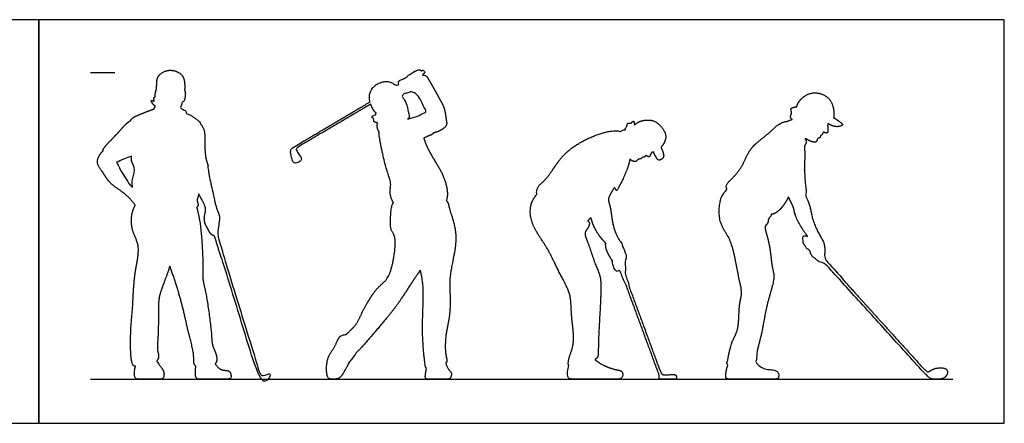
# Model space of a CAD drawing. Units: metres. Extents: x 0 to 12, y -0.7 to 2.5.
# Drawn here: x 5.9 to 12, y 0 to 2.5 of the extents above; entities that cross this region are included whole.
import ezdxf

# ---------------------------------------------------------------- set-up
doc = ezdxf.new("R2010")
doc.units = ezdxf.units.M
for name, color, linetype, true_color in [('2D$AG-DIAGRAM', 7, 'Continuous', 0xfecc66), ('2D$AG-GUIDES', 7, 'Continuous', 0xcccccc), ('2D$AG-OUTLINE', 7, 'Continuous', 0x8000ff), ('2D$X-VPRT', 6, 'Continuous', 0xff00ff)]:
    doc.layers.add(name, color=color, linetype=linetype, true_color=true_color)

msp = doc.modelspace()

# ---------------------------------------------------------------- linework, layer by layer
at = {"layer": '2D$AG-DIAGRAM'}
msp.add_lwpolyline([(6.3104, 0.2737), (11.6648, 0.2737)], dxfattribs=at)
at = {"layer": '2D$AG-GUIDES'}
msp.add_lwpolyline([(6.3104, 2.1787), (6.4628, 2.1787)], dxfattribs=at)
at = {"layer": '2D$AG-OUTLINE'}
for points, weights, knots in [([(7.1258, 1.0264), (7.1953, 0.8011), (7.2675, 0.5669), (7.3398, 0.3327), (7.3425, 0.3238), (7.3579, 0.2737), (7.3777, 0.2737), (7.4017, 0.2737), (7.4235, 0.2737), (7.4263, 0.2956), (7.4255, 0.305), (7.4204, 0.3099), (7.3832, 0.3013), (7.3714, 0.294), (7.3647, 0.3026), (7.3566, 0.3281), (7.3539, 0.337), (7.2816, 0.5712), (7.2094, 0.8054), (7.1399, 1.0307), (7.141, 1.0322), (7.1413, 1.0339), (7.1408, 1.0356), (7.1266, 1.0815), (7.1124, 1.1275), (7.0982, 1.1735), (7.0989, 1.1745), (7.104, 1.1839), (7.104, 1.2148), (7.1147, 1.2804), (7.1077, 1.3024), (7.09, 1.3414), (7.0712, 1.4282), (7.0595, 1.497), (7.0338, 1.5845), (7.037, 1.5864), (7.0463, 1.5946), (7.0274, 1.6286), (7.0182, 1.7167), (7.026, 1.8143), (7.0039, 1.8473), (6.9936, 1.8622), (6.9935, 1.8623), (6.9884, 1.8723), (6.9695, 1.8906), (6.9265, 1.9187), (6.9022, 1.9267), (6.9042, 1.9302), (6.9071, 1.9404), (6.8787, 1.9496), (6.8731, 1.9585), (6.8694, 1.9627), (6.8718, 1.9664), (6.8776, 1.9766), (6.8783, 1.9936), (6.8867, 1.997), (6.8965, 2.0044), (6.8991, 2.0311), (6.9012, 2.0497), (6.8983, 2.0522), (6.8982, 2.0523), (6.8992, 2.0558), (6.8993, 2.0637), (6.8944, 2.0689), (6.8945, 2.0741), (6.8948, 2.0765), (6.8951, 2.0765), (6.898, 2.0778), (6.8957, 2.1112), (6.8917, 2.1488), (6.8602, 2.1839), (6.7921, 2.2013), (6.7283, 2.164), (6.7214, 2.1173), (6.7224, 2.0876), (6.7214, 2.0797), (6.7218, 2.079), (6.7211, 2.0765), (6.7202, 2.0716), (6.7139, 2.0626), (6.7166, 2.0578), (6.7179, 2.0558), (6.7173, 2.0556), (6.7124, 2.0532), (6.7112, 2.039), (6.7131, 2.03), (6.7135, 2.0286), (6.7096, 2.0262), (6.6991, 2.0212), (6.7139, 1.9932), (6.6777, 2.0157), (6.7021, 1.977), (6.7091, 1.9735), (6.7138, 1.9708), (6.7114, 1.9665), (6.7086, 1.9598), (6.7068, 1.9542), (6.7064, 1.9527), (6.6791, 1.9437), (6.6292, 1.9229), (6.5732, 1.9008), (6.5641, 1.8862), (6.5599, 1.8799), (6.5522, 1.876), (6.525, 1.8555), (6.4781, 1.7965), (6.3891, 1.7102), (6.3882, 1.6953), (6.3897, 1.6918), (6.3752, 1.68), (6.3546, 1.647), (6.3509, 1.6066), (6.3912, 1.5586), (6.429, 1.4844), (6.5263, 1.4323), (6.5708, 1.3792), (6.5891, 1.3551), (6.5782, 1.3337), (6.5614, 1.2871), (6.5674, 1.1879), (6.626, 1.0969), (6.5799, 0.9239), (6.5764, 0.7464), (6.5612, 0.6044), (6.558, 0.4624), (6.5668, 0.3582), (6.586, 0.3546), (6.5906, 0.3548), (6.5825, 0.326), (6.5825, 0.2737), (6.6084, 0.2737), (6.681, 0.2737), (6.7333, 0.2737), (6.7602, 0.2737), (6.7699, 0.296), (6.7653, 0.3326), (6.7465, 0.3499), (6.7223, 0.3857), (6.7282, 0.3937), (6.7388, 0.4182), (6.7216, 0.4589), (6.7341, 0.5401), (6.7319, 0.7279), (6.7376, 0.8042), (6.7822, 0.9084), (6.8018, 0.9707), (6.804, 0.9781), (6.8329, 0.8973), (6.8841, 0.7349), (6.9173, 0.5635), (6.9569, 0.4311), (6.9498, 0.3704), (6.961, 0.3581), (6.9655, 0.3557), (6.9615, 0.3286), (6.9625, 0.2932), (6.9691, 0.2737), (7.0024, 0.2737), (7.0598, 0.2737), (7.1348, 0.2737), (7.1807, 0.2737), (7.1861, 0.2906), (7.1784, 0.3249), (7.1558, 0.3282), (7.1201, 0.3309), (7.1068, 0.3429), (7.0845, 0.3692), (7.0858, 0.3703), (7.0978, 0.3825), (7.0952, 0.4297), (7.0647, 0.4844), (7.0655, 0.5475), (7.032, 0.8064), (7.0058, 0.8917), (7.0122, 0.9683), (6.9987, 1.2346), (6.9798, 1.304), (6.9705, 1.3421), (6.9755, 1.3454), (6.984, 1.3563), (6.9669, 1.3865), (6.9805, 1.4059), (6.9826, 1.4239), (6.9827, 1.4252), (6.9963, 1.4004), (7.0237, 1.3504), (7.0287, 1.3261), (7.0157, 1.2817), (7.0197, 1.2414), (7.0383, 1.2131), (7.0533, 1.1764), (7.0716, 1.1658), (7.0803, 1.1651), (7.0806, 1.1651), (7.0945, 1.12), (7.1084, 1.075), (7.1223, 1.0299), (7.1228, 1.0282), (7.124, 1.0269), (7.1258, 1.0264)], [1, 1, 1, 1, 1, 1, 1, 1, 1, 1, 1, 1, 1, 1, 1, 1, 1, 1, 1, 1, 0.971376426423, 1.02567340958, 1.16289094947, 1.16289094947, 1.16289094947, 1.16289094947, 1.16289094947, 1.16289094947, 1.16289094947, 1.16289094947, 1.16289094947, 1.16289094947, 1.16289094947, 1.16289094947, 1.16289094947, 1.16289094947, 1.16289094947, 1.16289094947, 1.16289094947, 1.16289094947, 1.16289094947, 1.16289094947, 1.16289094947, 1.16289094947, 1.16289094947, 1.16289094947, 1.16289094947, 1.16289094947, 1.16289094947, 1.16289094947, 1.16289094947, 1.16289094947, 1.16289094947, 1.16289094947, 1.16289094947, 1.16289094947, 1.16289094947, 1.16289094947, 1.16289094947, 1.16289094947, 1.16289094947, 1.16289094947, 1.16289094947, 1.16289094947, 1.16289094947, 1.16289094947, 1.16289094947, 1.16289094947, 1.16289094947, 1.16289094947, 1.16289094947, 1.16289094947, 1.16289094947, 1.16289094947, 1.16289094947, 1.16289094947, 1.16289094947, 1.16289094947, 1.16289094947, 1.16289094947, 1.16289094947, 1.16289094947, 1.16289094947, 1.16289094947, 1.16289094947, 1.16289094947, 1.16289094947, 1.16289094947, 1.16289094947, 1.16289094947, 1.16289094947, 1.16289094947, 1.16289094947, 1.16289094947, 1.16289094947, 1.16289094947, 1.16289094947, 1.16289094947, 1.16289094947, 1.16289094947, 1.16289094947, 1.16289094947, 1.16289094947, 1.16289094947, 1.16289094947, 1.16289094947, 1.16289094947, 1.16289094947, 1.16289094947, 1.16289094947, 1.16289094947, 1.16289094947, 1.16289094947, 1.16289094947, 1.16289094947, 1.16289094947, 1.16289094947, 1.16289094947, 1.16289094947, 1.16289094947, 1.16289094947, 1.16289094947, 1.16289094947, 1.16289094947, 1.16289094947, 1.16289094947, 1.16289094947, 1.16289094947, 1.16289094947, 1.16289094947, 1.16289094947, 1.16289094947, 1.16289094947, 1.16289094947, 1.16289094947, 1.16289094947, 1.16289094947, 1.16289094947, 1.16289094947, 1.16289094947, 1.16289094947, 1.16289094947, 1.16289094947, 1.16289094947, 1.16289094947, 1.16289094947, 1.16289094947, 1.16289094947, 1.16289094947, 1.16289094947, 1.16289094947, 1.16289094947, 1.16289094947, 1.16289094947, 1.16289094947, 1.16289094947, 1.16289094947, 1.16289094947, 1.16289094947, 1.16289094947, 1.16289094947, 1.16289094947, 1.16289094947, 1.16289094947, 1.16289094947, 1.16289094947, 1.16289094947, 1.16289094947, 1.16289094947, 1.16289094947, 1.16289094947, 1.16289094947, 1.16289094947, 1.16289094947, 1.16289094947, 1.16289094947, 1.16289094947, 1.16289094947, 1.16289094947, 1.16289094947, 1.16289094947, 1.16289094947, 1.16289094947, 1.16289094947, 1.16289094947, 1.16289094947, 1.16289094947, 1.16289094947, 1.16289094947, 1.16289094947, 1.16289094947, 1.16289094947, 1.16289094947, 1.16289094947, 1.16289094947, 1.16289094947, 1.16289094947, 1.02567340957, 0.971376426413, 1.00000000001], [0.014999, 0.014999, 0.014999, 0.014999, 0.45892, 0.476414, 0.476414, 0.476414, 0.553643, 0.630872, 0.708101, 0.785329, 0.862558, 0.939787, 1.017016, 1.094244, 1.171473, 1.171473, 1.171473, 1.188968, 1.632889, 1.632889, 1.632889, 1.649347, 1.649347, 1.649347, 1.962003, 1.962003, 1.962003, 1.985979, 2.1614, 2.336821, 2.512242, 2.687663, 2.863084, 3.031697, 3.031697, 3.031697, 3.151026, 3.48502, 4.033394, 4.59465, 5.01409, 5.01409, 5.01409, 5.017123, 5.358641, 5.857847, 5.857847, 5.857847, 5.98719, 6.284133, 6.517426, 6.517426, 6.517426, 6.658497, 6.908869, 7.064921, 7.251157, 7.552889, 7.80586, 7.814251, 7.814251, 7.814251, 8.003467, 8.151269, 8.304098, 8.304098, 8.304098, 8.333485, 8.646701, 9.011567, 9.384959, 9.84982, 10.314322, 10.696505, 11.01276, 11.1318, 11.1318, 11.1318, 11.289926, 11.470057, 11.620687, 11.620687, 11.620687, 11.653418, 11.921745, 11.975567, 11.975567, 11.975567, 12.186168, 12.421569, 12.659592, 12.958699, 13.187586, 13.187586, 13.187586, 13.334829, 13.392379, 13.392379, 13.392379, 13.920967, 14.351203, 14.622077, 14.622077, 14.622077, 14.883036, 15.427672, 16.054767, 16.244133, 16.244133, 16.244133, 16.66985, 17.014917, 17.450727, 17.967201, 18.568936, 19.123382, 19.123382, 19.123382, 19.607119, 20.159381, 20.732858, 21.47865, 22.246474, 22.925478, 23.628991, 24.183005, 24.32754, 24.32754, 24.32754, 24.485702, 24.643864, 24.802026, 24.960187, 25.118349, 25.276511, 25.434673, 25.592834, 25.592834, 25.592834, 25.846638, 26.220291, 26.741334, 27.516229, 28.029342, 28.750182, 28.847647, 28.847647, 28.847647, 29.762035, 30.52566, 31.19086, 31.622717, 31.799509, 31.799509, 31.799509, 31.934898, 32.070287, 32.205676, 32.341064, 32.476453, 32.611842, 32.747231, 32.882619, 33.018008, 33.153397, 33.288785, 33.288785, 33.288785, 33.334734, 33.751413, 34.19092, 34.651899, 35.570655, 36.108875, 36.602515, 37.520683, 38.138312, 38.138312, 38.138312, 38.311147, 38.625657, 38.979408, 39.005213, 39.005213, 39.005213, 39.180634, 39.356055, 39.531476, 39.706896, 39.882317, 40.057738, 40.233159, 40.238994, 40.238994, 40.238994, 40.545501, 40.545501, 40.545501, 40.561958, 40.561958, 40.561958, 40.561958]), ([(8.3966, 0.3454), (8.393, 0.3192), (8.387, 0.2864), (8.3932, 0.2737), (8.4203, 0.2737), (8.4779, 0.2737), (8.5178, 0.2737), (8.5415, 0.2737), (8.5526, 0.2948), (8.5533, 0.3221), (8.526, 0.3381), (8.5164, 0.3766), (8.5183, 0.3771), (8.5285, 0.382), (8.5093, 0.439), (8.5159, 0.5558), (8.5357, 0.6358), (8.544, 0.7122), (8.5443, 0.7957), (8.5369, 0.9032), (8.5672, 1.0366), (8.5923, 1.1889), (8.5352, 1.336), (8.5335, 1.3664), (8.5234, 1.3796), (8.5195, 1.3837), (8.5248, 1.395), (8.5313, 1.4423), (8.5035, 1.5437), (8.4482, 1.6271), (8.3937, 1.7264), (8.3849, 1.7561), (8.3804, 1.7705), (8.4026, 1.783), (8.4312, 1.7922), (8.4376, 1.7976), (8.4403, 1.8037), (8.463, 1.8071), (8.5033, 1.8291), (8.5249, 1.8538), (8.5195, 1.8812), (8.5105, 1.9555), (8.4853, 2.0012), (8.4305, 2.1023), (8.4084, 2.1365), (8.3997, 2.1577), (8.3804, 2.1632), (8.3715, 2.1631), (8.3722, 2.1648), (8.3725, 2.1664), (8.3726, 2.168), (8.3766, 2.1703), (8.3806, 2.1727), (8.3846, 2.1751), (8.3873, 2.1767), (8.3881, 2.1798), (8.3865, 2.1825), (8.3846, 2.1857), (8.3827, 2.189), (8.3807, 2.1923), (8.3791, 2.195), (8.3761, 2.1958), (8.3733, 2.1942), (8.3702, 2.1923), (8.3672, 2.1905), (8.3641, 2.1887), (8.363, 2.1901), (8.3586, 2.1947), (8.3494, 2.1968), (8.3256, 2.187), (8.2952, 2.17), (8.2857, 2.1634), (8.2822, 2.1538), (8.2709, 2.1499), (8.2456, 2.1348), (8.22, 2.1259), (8.2222, 2.1113), (8.2243, 2.1061), (8.2192, 2.1031), (8.2142, 2.1001), (8.2091, 2.0971), (8.2041, 2.1011), (8.1855, 2.1145), (8.1501, 2.1301), (8.0726, 2.1073), (8.038, 2.046), (8.0434, 2.0074), (8.0465, 1.996), (7.898, 1.9082), (7.7496, 1.8205), (7.6011, 1.7327), (7.5728, 1.7159), (7.5549, 1.7026), (7.5522, 1.6897), (7.5615, 1.6393), (7.5692, 1.6177), (7.5919, 1.6153), (7.6138, 1.6259), (7.622, 1.6396), (7.6176, 1.6522), (7.6066, 1.6697), (7.5902, 1.6949), (7.5878, 1.7017), (7.5916, 1.7086), (7.608, 1.721), (7.7556, 1.8082), (7.9031, 1.8954), (8.0507, 1.9826), (8.0536, 1.9746), (8.0636, 1.9523), (8.0755, 1.9341), (8.0823, 1.9289), (8.0838, 1.9283), (8.0832, 1.9241), (8.0846, 1.9136), (8.0448, 1.9054), (8.0735, 1.8924), (8.0657, 1.8692), (8.0909, 1.8686), (8.0929, 1.8641), (8.0943, 1.8624), (8.0936, 1.8617), (8.0889, 1.8553), (8.0916, 1.8331), (8.098, 1.8171), (8.103, 1.8096), (8.1018, 1.8061), (8.1018, 1.7932), (8.1113, 1.7388), (8.1397, 1.6013), (8.1731, 1.5066), (8.1772, 1.4788), (8.1654, 1.4159), (8.1917, 1.3691), (8.1822, 1.3612), (8.176, 1.3157), (8.1663, 1.2001), (8.2128, 1.1639), (8.1921, 0.9943), (8.1572, 0.889), (8.0848, 0.8434), (7.9972, 0.6966), (7.9621, 0.6042), (7.9114, 0.5666), (7.8995, 0.5514), (7.8718, 0.5497), (7.8518, 0.5392), (7.8289, 0.4717), (7.7826, 0.4158), (7.773, 0.3332), (7.783, 0.2737), (7.8143, 0.2737), (7.851, 0.2737), (7.8777, 0.3036), (7.9098, 0.3653), (7.9227, 0.3925), (7.9527, 0.4166), (7.9615, 0.4425), (7.9688, 0.4442), (7.9908, 0.4671), (8.1181, 0.6145), (8.2261, 0.7457), (8.2942, 0.8586), (8.3456, 0.9326), (8.3588, 0.9516), (8.3662, 0.9151), (8.3857, 0.839), (8.3624, 0.5663), (8.3882, 0.3659), (8.3901, 0.347), (8.3958, 0.3455), (8.3966, 0.3454)], [1, 1, 1, 1, 1, 1, 1, 1, 1, 1, 1, 1, 1, 1, 1, 1, 1, 1, 1, 1, 1, 1, 1, 1, 1, 1, 1, 1, 1, 1, 1, 1, 1, 1, 1, 1, 1, 1, 1, 1, 1, 1, 1, 1, 1, 1, 1, 1, 1, 1, 1, 1, 1, 1, 0.804737854124, 0.804737854124, 1, 1, 1, 1, 0.804737854124, 0.804737854124, 1, 1, 1, 1, 1, 1, 1, 1, 1, 1, 1, 1, 1, 1, 1, 1, 1, 1, 1, 1, 1, 1, 1, 1, 1, 1, 1, 1, 1, 1, 1, 1, 1, 1, 1, 1, 1, 1, 1, 1, 1, 1, 1, 1, 1, 1, 1, 1, 1, 1, 1, 1, 1, 1, 1, 1, 1, 1, 1, 1, 1, 1, 1, 1, 1, 1, 1, 1, 1, 1, 1, 1, 1, 1, 1, 1, 1, 1, 1, 1, 1, 1, 1, 1, 1, 1, 1, 1, 1, 1, 1, 1, 1, 1, 1, 1, 1, 1, 1, 1, 1, 1, 1, 1, 1, 1, 1, 1, 1, 1], [0, 0, 0, 0, 0.120459, 0.240917, 0.361376, 0.481835, 0.602293, 0.722752, 0.84321, 0.963669, 1.084128, 1.084128, 1.084128, 1.158199, 1.569883, 2.198235, 2.716876, 3.204225, 3.718545, 4.301477, 4.964462, 5.677086, 6.313481, 6.635494, 6.800556, 6.800556, 6.800556, 7.064053, 7.676084, 8.261317, 8.851793, 9.23239, 9.23239, 9.23239, 9.412654, 9.592845, 9.592845, 9.592845, 10.062496, 10.365931, 10.653, 11.130145, 11.562612, 12.16547, 12.528646, 12.782372, 13.074771, 13.074771, 13.074771, 13.096346, 13.096346, 13.096346, 13.213544, 13.213544, 13.213544, 13.240697, 13.240697, 13.240697, 13.26306, 13.26306, 13.26306, 13.290213, 13.290213, 13.290213, 13.380335, 13.380335, 13.380335, 13.409221, 13.492568, 13.575916, 13.659263, 13.74261, 13.74261, 13.74261, 14.038511, 14.353429, 14.530329, 14.530329, 14.530329, 14.679036, 14.679036, 14.679036, 14.824318, 15.210583, 15.696408, 16.195036, 16.421115, 16.421115, 16.421115, 18.077359, 18.077359, 18.077359, 18.158826, 18.240293, 18.32176, 18.403227, 18.484694, 18.566161, 18.647629, 18.729096, 18.810563, 18.89203, 18.973497, 19.054964, 19.054964, 19.054964, 20.701053, 20.701053, 20.701053, 20.86862, 21.199098, 21.302063, 21.302063, 21.302063, 21.50358, 21.793066, 22.027307, 22.268837, 22.514059, 22.658249, 22.658249, 22.658249, 22.700462, 22.985245, 23.27997, 23.27997, 23.27997, 23.379696, 23.565186, 23.750676, 23.936165, 24.121655, 24.307145, 24.307145, 24.307145, 24.720016, 25.318445, 25.725513, 26.443812, 27.038899, 27.547802, 28.280071, 28.864461, 29.32131, 29.32131, 29.32131, 29.499182, 29.677054, 29.854926, 30.032798, 30.21067, 30.388542, 30.566414, 30.744286, 30.922158, 31.10003, 31.277901, 31.277901, 31.277901, 31.556, 32.344492, 33.105615, 33.854586, 34.113309, 34.113309, 34.113309, 34.711532, 35.669514, 36.461181, 36.676794, 36.708068, 36.708068, 36.708068, 36.708068]), ([(11.4684, 0.3331), (11.4944, 0.3044), (11.5247, 0.2737), (11.5541, 0.2737), (11.5966, 0.2737), (11.6202, 0.2879), (11.6319, 0.3097), (11.63, 0.3316), (11.6115, 0.3461), (11.5518, 0.3442), (11.5199, 0.3226), (11.5062, 0.3181), (11.4984, 0.3257), (11.4796, 0.3432), (11.2933, 0.5488), (11.107, 0.7544), (10.9208, 0.9601), (10.921, 0.9623), (10.9202, 0.9644), (10.9188, 0.966), (10.9012, 0.9854), (10.8836, 1.0048), (10.866, 1.0243), (10.8665, 1.0274), (10.8703, 1.0549), (10.8719, 1.114), (10.8372, 1.1649), (10.7906, 1.2642), (10.7828, 1.3339), (10.7591, 1.3931), (10.751, 1.4137), (10.7468, 1.4238), (10.7482, 1.4243), (10.7581, 1.43), (10.7476, 1.468), (10.7415, 1.5874), (10.7463, 1.6718), (10.7436, 1.704), (10.7425, 1.7183), (10.7433, 1.7202), (10.7481, 1.7321), (10.7594, 1.7495), (10.7506, 1.7601), (10.7469, 1.7662), (10.7491, 1.7665), (10.7546, 1.7682), (10.7735, 1.7531), (10.8045, 1.7449), (10.8183, 1.7466), (10.8236, 1.7739), (10.8427, 1.7711), (10.8411, 1.789), (10.8533, 1.7891), (10.8569, 1.8049), (10.861, 1.8109), (10.8831, 1.7979), (10.8902, 1.813), (10.8879, 1.832), (10.8862, 1.8531), (10.8886, 1.8586), (10.8897, 1.8611), (10.9018, 1.8537), (10.9265, 1.8415), (10.9621, 1.8416), (10.9794, 1.8517), (10.98, 1.8608), (10.9444, 1.8852), (10.9298, 1.8959), (10.9245, 1.898), (10.924, 1.8981), (10.9288, 1.9272), (10.9202, 1.9891), (10.8737, 2.043), (10.7871, 2.062), (10.7158, 2.0158), (10.6987, 1.9804), (10.693, 1.9626), (10.6907, 1.9642), (10.6843, 1.9676), (10.6751, 1.9606), (10.6532, 1.9582), (10.6679, 1.926), (10.6505, 1.9025), (10.6622, 1.8913), (10.6669, 1.8875), (10.6658, 1.887), (10.6578, 1.8838), (10.6451, 1.8816), (10.6401, 1.8763), (10.6393, 1.8752), (10.6274, 1.8762), (10.5834, 1.862), (10.544, 1.821), (10.481, 1.7693), (10.398, 1.7045), (10.3589, 1.5894), (10.2931, 1.519), (10.2516, 1.4801), (10.2591, 1.4599), (10.2634, 1.4541), (10.2482, 1.4378), (10.2156, 1.4036), (10.2053, 1.2435), (10.2802, 1.16), (10.3152, 1.0221), (10.3355, 0.8959), (10.3601, 0.8095), (10.3335, 0.7356), (10.3391, 0.5753), (10.286, 0.5094), (10.2665, 0.3837), (10.2594, 0.3693), (10.266, 0.365), (10.2682, 0.364), (10.26, 0.3431), (10.251, 0.2895), (10.2596, 0.2737), (10.2928, 0.2737), (10.3467, 0.2737), (10.4611, 0.2737), (10.5368, 0.2737), (10.581, 0.2737), (10.5848, 0.2923), (10.5814, 0.3168), (10.5658, 0.3285), (10.5399, 0.3327), (10.4922, 0.3361), (10.459, 0.3548), (10.4391, 0.3806), (10.4393, 0.3808), (10.4464, 0.387), (10.4429, 0.44), (10.482, 0.5603), (10.5026, 0.7306), (10.5645, 0.9055), (10.5406, 0.96), (10.5312, 1.0953), (10.5039, 1.1872), (10.4942, 1.2251), (10.519, 1.2421), (10.5171, 1.2732), (10.5355, 1.2833), (10.5368, 1.2948), (10.537, 1.2999), (10.5386, 1.2995), (10.5518, 1.2975), (10.579, 1.316), (10.6055, 1.3418), (10.6337, 1.3842), (10.6435, 1.4073), (10.645, 1.4036), (10.6528, 1.3849), (10.6797, 1.339), (10.6801, 1.2873), (10.7383, 1.1939), (10.7599, 1.1647), (10.7627, 1.1608), (10.7582, 1.1592), (10.7535, 1.1565), (10.7492, 1.1532), (10.7461, 1.1566), (10.7429, 1.1601), (10.7398, 1.1636), (10.7367, 1.1669), (10.7322, 1.1672), (10.7288, 1.1641), (10.7277, 1.1631), (10.7266, 1.1621), (10.7255, 1.161), (10.7221, 1.158), (10.7219, 1.1535), (10.7249, 1.1501), (10.7285, 1.1462), (10.732, 1.1422), (10.7356, 1.1383), (10.7346, 1.1366), (10.7309, 1.1283), (10.7384, 1.1165), (10.7545, 1.0868), (10.7694, 1.0755), (10.7774, 1.0703), (10.7779, 1.0656), (10.7826, 1.0425), (10.8155, 1.0173), (10.8485, 0.9932), (10.8573, 1.0004), (10.8588, 1.0023), (10.8738, 0.9857), (10.8889, 0.9691), (10.9039, 0.9525), (10.9054, 0.9509), (10.9073, 0.95), (10.9096, 0.9499), (11.0959, 0.7443), (11.2822, 0.5387), (11.4684, 0.3331)], [1, 1, 1, 1, 1, 1, 1, 1, 1, 1, 1, 1, 1, 1, 1, 1, 1, 0.993908641406, 1.05092739763, 1.17105626867, 1.17105626867, 1.17105626867, 1.17105626867, 1.17105626867, 1.17105626867, 1.17105626867, 1.17105626867, 1.17105626867, 1.17105626867, 1.17105626867, 1.17105626867, 1.17105626867, 1.17105626867, 1.17105626867, 1.17105626867, 1.17105626867, 1.17105626867, 1.17105626867, 1.17105626867, 1.17105626867, 1.17105626867, 1.17105626867, 1.17105626867, 1.17105626867, 1.17105626867, 1.17105626867, 1.17105626867, 1.17105626867, 1.17105626867, 1.17105626867, 1.17105626867, 1.17105626867, 1.17105626867, 1.17105626867, 1.17105626867, 1.17105626867, 1.17105626867, 1.17105626867, 1.17105626867, 1.17105626867, 1.17105626867, 1.17105626867, 1.17105626867, 1.17105626867, 1.17105626867, 1.17105626867, 1.17105626867, 1.17105626867, 1.17105626867, 1.17105626867, 1.17105626867, 1.17105626867, 1.17105626867, 1.17105626867, 1.17105626867, 1.17105626867, 1.17105626867, 1.17105626867, 1.17105626867, 1.17105626867, 1.17105626867, 1.17105626867, 1.17105626867, 1.17105626867, 1.17105626867, 1.17105626867, 1.17105626867, 1.17105626867, 1.17105626867, 1.17105626867, 1.17105626867, 1.17105626867, 1.17105626867, 1.17105626867, 1.17105626867, 1.17105626867, 1.17105626867, 1.17105626867, 1.17105626867, 1.17105626867, 1.17105626867, 1.17105626867, 1.17105626867, 1.17105626867, 1.17105626867, 1.17105626867, 1.17105626867, 1.17105626867, 1.17105626867, 1.17105626867, 1.17105626867, 1.17105626867, 1.17105626867, 1.17105626867, 1.17105626867, 1.17105626867, 1.17105626867, 1.17105626867, 1.17105626867, 1.17105626867, 1.17105626867, 1.17105626867, 1.17105626867, 1.17105626867, 1.17105626867, 1.17105626867, 1.17105626867, 1.17105626867, 1.17105626867, 1.17105626867, 1.17105626867, 1.17105626867, 1.17105626867, 1.17105626867, 1.17105626867, 1.17105626867, 1.17105626867, 1.17105626867, 1.17105626867, 1.17105626867, 1.17105626867, 1.17105626867, 1.17105626867, 1.17105626867, 1.17105626867, 1.17105626867, 1.17105626867, 1.17105626867, 1.17105626867, 1.17105626867, 1.17105626867, 1.17105626867, 1.17105626867, 1.17105626867, 1.17105626867, 1.17105626867, 1.17105626867, 1.17105626867, 1.17105626867, 1.17105626867, 1.17105626867, 1.17105626867, 1.17105626867, 0.94239330871, 0.94239330871, 1.17105626867, 1.17105626867, 1.17105626867, 1.17105626867, 0.94239330871, 0.94239330871, 1.17105626867, 1.17105626867, 1.17105626867, 1.17105626867, 1.17105626867, 1.17105626867, 1.17105626867, 1.17105626867, 1.17105626867, 1.17105626867, 1.17105626867, 1.17105626867, 1.17105626867, 1.17105626867, 1.17105626867, 1.17105626867, 1.17105626867, 1.17105626867, 1.17105626867, 1.05092739763, 0.993908641408, 1, 1, 1, 1], [0, 0, 0, 0, 0.113938, 0.227877, 0.341815, 0.455754, 0.569692, 0.68363, 0.797569, 0.911507, 1.025446, 1.139384, 1.253322, 1.253322, 1.253322, 2.10955, 2.10955, 2.10955, 2.129557, 2.129557, 2.129557, 2.375671, 2.375671, 2.375671, 2.443235, 2.93077, 3.372654, 3.95175, 4.431587, 4.866989, 5.186667, 5.186667, 5.186667, 5.234968, 5.571829, 6.160818, 6.68268, 7.039023, 7.039023, 7.039023, 7.09907, 7.393296, 7.613248, 7.613248, 7.613248, 7.757938, 8.027573, 8.347162, 8.536051, 8.804529, 9.009806, 9.20655, 9.375034, 9.590158, 9.719406, 9.972909, 10.163631, 10.416192, 10.670641, 10.831903, 10.831903, 10.831903, 11.144788, 11.488028, 11.718787, 11.854429, 12.217281, 12.488667, 12.51367, 12.51367, 12.51367, 13.039616, 13.497638, 14.002075, 14.49879, 14.917899, 14.917899, 14.917899, 15.014826, 15.216582, 15.438683, 15.733219, 16.016058, 16.25533, 16.25533, 16.25533, 16.298046, 16.564811, 16.628314, 16.628314, 16.628314, 16.992455, 17.431806, 17.933042, 18.502938, 19.114846, 19.671849, 20.082009, 20.266754, 20.266754, 20.266754, 20.724564, 21.398495, 21.987477, 22.647921, 23.288852, 23.798831, 24.29331, 24.980143, 25.51895, 26.131285, 26.341226, 26.413272, 26.413272, 26.413272, 26.570693, 26.728114, 26.885536, 27.042957, 27.200379, 27.3578, 27.515221, 27.672643, 27.830064, 27.987486, 28.144907, 28.302328, 28.45975, 28.45975, 28.45975, 28.474949, 28.86915, 29.502362, 30.262856, 31.000832, 31.423007, 32.070413, 32.629976, 32.947089, 33.227316, 33.521892, 33.760146, 33.979317, 33.979317, 33.979317, 34.027193, 34.372799, 34.723111, 35.20866, 35.20866, 35.20866, 35.321368, 35.755789, 36.171232, 36.810762, 36.92397, 36.92397, 36.92397, 37.051288, 37.051288, 37.051288, 37.095247, 37.095247, 37.095247, 37.133331, 37.133331, 37.133331, 37.147628, 37.147628, 37.147628, 37.185712, 37.185712, 37.185712, 37.235596, 37.235596, 37.235596, 37.29228, 37.525497, 37.847974, 38.14542, 38.14542, 38.14542, 38.248377, 38.667596, 39.018312, 39.099521, 39.099521, 39.099521, 39.309892, 39.309892, 39.309892, 39.329899, 39.329899, 39.329899, 40.186127, 40.186127, 40.186127, 40.186127]), ([(9.8266, 0.3393), (9.8341, 0.319), (9.8411, 0.3021), (9.8406, 0.2907), (9.8406, 0.2737), (9.8562, 0.2737), (9.8885, 0.2737), (9.9332, 0.2737), (9.9475, 0.2737), (9.9485, 0.2825), (9.9476, 0.2961), (9.9453, 0.3006), (9.9349, 0.3032), (9.9035, 0.3019), (9.87, 0.3018), (9.8607, 0.3026), (9.8549, 0.3087), (9.84, 0.3442), (9.775, 0.5211), (9.71, 0.6979), (9.645, 0.8748), (9.6471, 0.8765), (9.6477, 0.879), (9.6468, 0.8815), (9.6385, 0.904), (9.6302, 0.9266), (9.622, 0.9491), (9.6361, 0.9548), (9.6332, 0.9786), (9.6276, 0.995), (9.6364, 1.0308), (9.6369, 1.0427), (9.6305, 1.0734), (9.6144, 1.0967), (9.6144, 1.099), (9.6134, 1.1134), (9.6002, 1.1312), (9.584, 1.1498), (9.5483, 1.2361), (9.5421, 1.3383), (9.5201, 1.3919), (9.5419, 1.4289), (9.5551, 1.4539), (9.5634, 1.4656), (9.5654, 1.4628), (9.5672, 1.4601), (9.5688, 1.4576), (9.5721, 1.452), (9.5754, 1.4433), (9.5867, 1.4545), (9.6431, 1.5721), (9.6565, 1.6209), (9.6591, 1.6411), (9.668, 1.6318), (9.6973, 1.6175), (9.7082, 1.6423), (9.7316, 1.6414), (9.7338, 1.6528), (9.7528, 1.6533), (9.7581, 1.6675), (9.7776, 1.6504), (9.7866, 1.6653), (9.7915, 1.6825), (9.8021, 1.6842), (9.8068, 1.6856), (9.8121, 1.6673), (9.8255, 1.6475), (9.8377, 1.6296), (9.8681, 1.6437), (9.8705, 1.664), (9.8677, 1.6723), (9.8649, 1.6836), (9.8597, 1.6977), (9.8536, 1.7109), (9.8522, 1.7138), (9.869, 1.7316), (9.8942, 1.7819), (9.8601, 1.8368), (9.8135, 1.8875), (9.7289, 1.8838), (9.7015, 1.8647), (9.6891, 1.8543), (9.6876, 1.8562), (9.6838, 1.8631), (9.6874, 1.8785), (9.6714, 1.8739), (9.6713, 1.8613), (9.6374, 1.868), (9.6452, 1.8421), (9.6256, 1.8312), (9.6315, 1.8236), (9.6334, 1.821), (9.6277, 1.8233), (9.617, 1.8231), (9.6065, 1.8163), (9.6026, 1.812), (9.6015, 1.8124), (9.5857, 1.8174), (9.5075, 1.8183), (9.3342, 1.7429), (9.2243, 1.6504), (9.1412, 1.509), (9.0915, 1.481), (9.0771, 1.4416), (9.0826, 1.425), (9.0831, 1.4238), (9.0794, 1.4196), (9.0659, 1.4029), (9.0438, 1.3652), (9.0365, 1.2835), (9.0736, 1.1916), (9.1553, 1.0811), (9.2101, 0.9524), (9.2845, 0.8236), (9.2945, 0.7531), (9.2961, 0.6589), (9.3136, 0.5452), (9.3054, 0.4656), (9.2804, 0.411), (9.2747, 0.3684), (9.2796, 0.3607), (9.2804, 0.3599), (9.2712, 0.3216), (9.2689, 0.2801), (9.2964, 0.2737), (9.3695, 0.2737), (9.4689, 0.2737), (9.561, 0.2737), (9.5969, 0.2737), (9.6146, 0.2856), (9.6172, 0.3111), (9.6051, 0.3284), (9.5803, 0.3301), (9.5032, 0.3529), (9.463, 0.3801), (9.442, 0.3961), (9.4498, 0.4007), (9.4621, 0.4091), (9.4636, 0.4584), (9.4654, 0.568), (9.48, 0.7835), (9.4792, 0.8777), (9.4746, 0.9207), (9.438, 0.9995), (9.401, 1.123), (9.3716, 1.1831), (9.4021, 1.2138), (9.4115, 1.2437), (9.4036, 1.2532), (9.398, 1.2572), (9.4043, 1.264), (9.4114, 1.2719), (9.4174, 1.2789), (9.4244, 1.251), (9.4447, 1.1965), (9.4855, 1.1425), (9.5093, 1.1192), (9.5086, 1.1096), (9.509, 1.0777), (9.5355, 1.0318), (9.5489, 1.0126), (9.5504, 1.0105), (9.5504, 0.9966), (9.5567, 0.971), (9.5751, 0.9394), (9.5896, 0.945), (9.596, 0.9526), (9.5966, 0.9534), (9.6064, 0.9269), (9.6161, 0.9003), (9.6259, 0.8738), (9.6268, 0.8713), (9.6289, 0.8698), (9.6316, 0.8698), (9.6966, 0.693), (9.7616, 0.5161), (9.8266, 0.3393)], [1, 1, 1, 1, 1, 1, 1, 1, 1, 1, 1, 1, 1, 1, 1, 1, 1, 1, 1, 1, 1, 0.907453407035, 0.945423956161, 1.11391164738, 1.11391164738, 1.11391164738, 1.11391164738, 1.11391164738, 1.11391164738, 1.11391164738, 1.11391164738, 1.11391164738, 1.11391164738, 1.11391164738, 1.11391164738, 1.11391164738, 1.11391164738, 1.11391164738, 1.11391164738, 1.11391164738, 1.11391164738, 1.11391164738, 1.11391164738, 1.11391164738, 1.11391164738, 1.11391164738, 1.11391164738, 1.11391164738, 1.11391164738, 1.11391164738, 1.11391164738, 1.11391164738, 1.11391164738, 1.11391164738, 1.11391164738, 1.11391164738, 1.11391164738, 1.11391164738, 1.11391164738, 1.11391164738, 1.11391164738, 1.11391164738, 1.11391164738, 1.11391164738, 1.11391164738, 1.11391164738, 1.11391164738, 1.11391164738, 1.11391164738, 1.11391164738, 1.11391164738, 1.11391164738, 1.11391164738, 1.11391164738, 1.11391164738, 1.11391164738, 1.11391164738, 1.11391164738, 1.11391164738, 1.11391164738, 1.11391164738, 1.11391164738, 1.11391164738, 1.11391164738, 1.11391164738, 1.11391164738, 1.11391164738, 1.11391164738, 1.11391164738, 1.11391164738, 1.11391164738, 1.11391164738, 1.11391164738, 1.11391164738, 1.11391164738, 1.11391164738, 1.11391164738, 1.11391164738, 1.11391164738, 1.11391164738, 1.11391164738, 1.11391164738, 1.11391164738, 1.11391164738, 1.11391164738, 1.11391164738, 1.11391164738, 1.11391164738, 1.11391164738, 1.11391164738, 1.11391164738, 1.11391164738, 1.11391164738, 1.11391164738, 1.11391164738, 1.11391164738, 1.11391164738, 1.11391164738, 1.11391164738, 1.11391164738, 1.11391164738, 1.11391164738, 1.11391164738, 1.11391164738, 1.11391164738, 1.11391164738, 1.11391164738, 1.11391164738, 1.11391164738, 1.11391164738, 1.11391164738, 1.11391164738, 1.11391164738, 1.11391164738, 1.11391164738, 1.11391164738, 1.11391164738, 1.11391164738, 1.11391164738, 1.11391164738, 1.11391164738, 1.11391164738, 1.11391164738, 1.11391164738, 1.11391164738, 1.11391164738, 1.11391164738, 1.11391164738, 1.11391164738, 1.11391164738, 1.11391164738, 1.11391164738, 1.11391164738, 1.11391164738, 1.11391164738, 1.11391164738, 1.11391164738, 1.11391164738, 1.11391164738, 1.11391164738, 1.11391164738, 1.11391164738, 1.11391164738, 1.11391164738, 1.11391164738, 1.11391164738, 1.11391164738, 1.11391164738, 1.11391164738, 1.11391164738, 1.11391164738, 0.945423956161, 0.907453407035, 1, 1, 1, 1], [0, 0, 0, 0, 0.074439, 0.148879, 0.223318, 0.297757, 0.372196, 0.446636, 0.521075, 0.595514, 0.669954, 0.744393, 0.818832, 0.893271, 0.967711, 1.04215, 1.116589, 1.116589, 1.116589, 2.987608, 2.987608, 2.987608, 3.011726, 3.011726, 3.011726, 3.250386, 3.250386, 3.250386, 3.359577, 3.468769, 3.57796, 3.687152, 3.796343, 3.796343, 3.796343, 3.857036, 4.171896, 4.451743, 4.998613, 5.596528, 6.015064, 6.372991, 6.750272, 6.750272, 6.750272, 6.845274, 6.845274, 6.845274, 7.056076, 7.224547, 7.878416, 8.378571, 8.378571, 8.378571, 8.736056, 8.999443, 9.252449, 9.421319, 9.655528, 9.840836, 10.086157, 10.294374, 10.539279, 10.722848, 10.722848, 10.722848, 11.070813, 11.31489, 11.616999, 11.883745, 11.883745, 11.883745, 12.223602, 12.31618, 12.31618, 12.31618, 12.809465, 13.251559, 13.719063, 14.223758, 14.625118, 14.625118, 14.625118, 14.729313, 14.946432, 15.128011, 15.304621, 15.585802, 15.831127, 16.073117, 16.251231, 16.251231, 16.251231, 16.482708, 16.723519, 16.723519, 16.723519, 16.766805, 17.286259, 18.077926, 18.789624, 19.507675, 19.936744, 20.336688, 20.369643, 20.369643, 20.369643, 20.515941, 20.929231, 21.436162, 22.004762, 22.675219, 23.371636, 24.063274, 24.541657, 25.095815, 25.718204, 26.228204, 26.68251, 27.061789, 27.114402, 27.114402, 27.114402, 27.295885, 27.477368, 27.658851, 27.840334, 28.021817, 28.2033, 28.384783, 28.566266, 28.747749, 28.929232, 29.110715, 29.292198, 29.292198, 29.292198, 29.542956, 29.914429, 30.528923, 31.388774, 31.939464, 32.297849, 32.829973, 33.499725, 33.942716, 34.295357, 34.606535, 34.80818, 34.80818, 34.80818, 35.06057, 35.06057, 35.06057, 35.594495, 36.169697, 36.169697, 36.169697, 36.451223, 36.95221, 37.019778, 37.019778, 37.019778, 37.391364, 37.711166, 37.958654, 37.985409, 37.985409, 37.985409, 38.266354, 38.266354, 38.266354, 38.290472, 38.290472, 38.290472, 40.161491, 40.161491, 40.161491, 40.161491])]:
    msp.add_rational_spline(points, weights, degree=3, knots=knots, dxfattribs=at)
for points, knots in [([(8.2789, 1.8901), (8.2829, 1.8926), (8.2938, 1.8984), (8.2842, 1.9296), (8.2802, 1.9441), (8.2785, 1.9773), (8.2548, 2.0143), (8.2493, 2.0265), (8.2463, 2.0324), (8.2495, 2.0381), (8.2583, 2.0518), (8.28, 2.0497), (8.2972, 2.0579), (8.2987, 2.0615), (8.307, 2.0593), (8.3242, 2.0531), (8.3588, 2.0214), (8.3785, 1.9611), (8.3972, 1.9417), (8.391, 1.9327), (8.3886, 1.9296), (8.3855, 1.9287), (8.3733, 1.9239), (8.3446, 1.9061), (8.3013, 1.8954), (8.2815, 1.8908), (8.2789, 1.8901)], [0, 0, 0, 0, 0.211984, 0.514982, 0.744082, 1.064114, 1.437332, 1.690333, 1.690333, 1.690333, 1.854798, 2.142227, 2.383259, 2.383259, 2.383259, 2.669106, 3.052248, 3.507478, 3.778917, 3.972951, 3.972951, 3.972951, 4.038865, 4.224355, 4.409845, 4.438687, 4.438687, 4.438687, 4.438687]), ([(6.5663, 1.6601), (6.5657, 1.651), (6.562, 1.6315), (6.597, 1.5723), (6.564, 1.5078), (6.5705, 1.4779), (6.5729, 1.4636), (6.5712, 1.465), (6.5551, 1.4788), (6.5358, 1.5153), (6.5084, 1.5522), (6.4843, 1.5983), (6.4737, 1.6219), (6.4832, 1.6233), (6.5104, 1.6401), (6.5516, 1.6542), (6.5663, 1.6601)], [-1.590911, -1.590911, -1.590911, -1.590911, -1.29344, -0.843045, -0.374885, 0, 0, 0, 0.04916, 0.476207, 0.867289, 1.368747, 1.368747, 1.368747, 1.785124, 2.034271, 2.034271, 2.034271, 2.034271])]:
    msp.add_open_spline(points, degree=3, knots=knots, dxfattribs=at)
at = {"layer": '2D$X-VPRT'}
for points in [[(0, 2.5069), (0, 0), (5.9917, 0), (5.9917, 2.5069)], [(5.9917, 2.5069), (5.9917, 0), (11.9834, 0), (11.9834, 2.5069)]]:
    msp.add_lwpolyline(points, close=True, dxfattribs=at)

doc.saveas('drawing.dxf')
